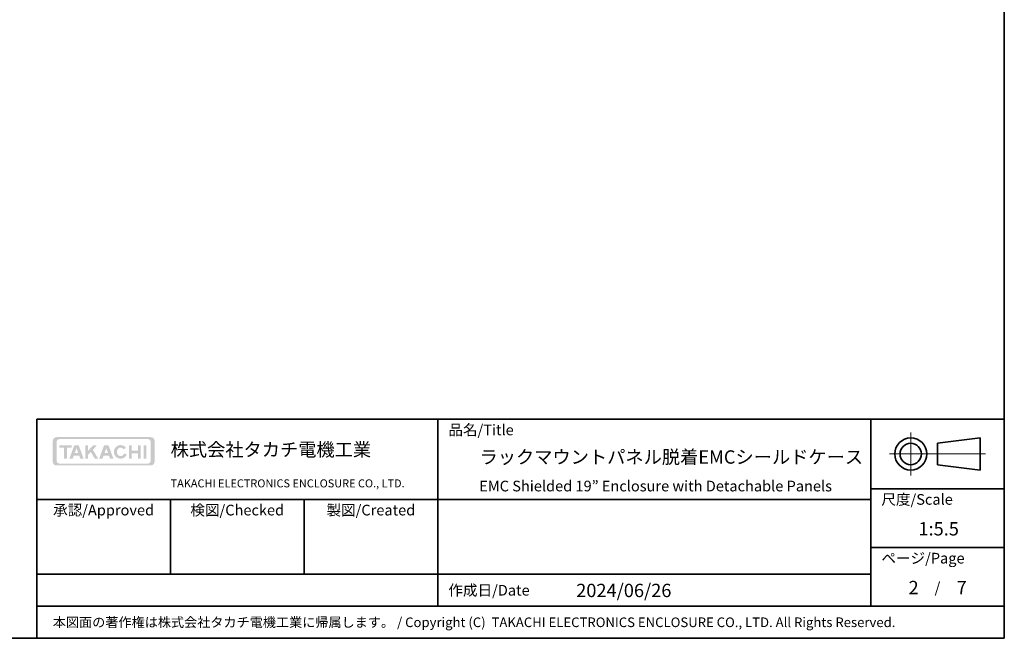
# Model space of a CAD drawing. Units: millimetres. Extents: x 7 to 8865, y 4 to 1550.
# Drawn here: x 1350 to 2363, y 4 to 641 of the extents above; entities that cross this region are included whole.
import ezdxf
from ezdxf.enums import TextEntityAlignment as Align

# ---------------------------------------------------------------- set-up
doc = ezdxf.new("R2010")
doc.units = ezdxf.units.MM
doc.header["$LTSCALE"] = 0.5
for name, color, linetype, lineweight in [('Border (ISO)', 7, 'Continuous', 35), ('Hatch (ISO)', 1, 'Continuous', 18), ('Title (ISO)', 7, 'Continuous', 35)]:
    doc.layers.add(name, color=color, linetype=linetype, lineweight=lineweight)
doc.styles.add('Note Text (TK)', font='MS PGothic.ttf')
doc.styles.add('文字スタイル40', font='MS PGothic.ttf')
doc.styles.add('文字スタイル67', font='arial.ttf')

# ---------------------------------------------------------------- blocks, each defined once
blk = doc.blocks.new('図面枠 tk図枠')
at = {"layer": 'Border (ISO)'}
for p in [(405.4999999999999, 289), (14.50000000000001, 8.000000000000007)]:
    blk.add_line(p, (405.4999999999999, 8.000000000000007), dxfattribs=at)
blk = doc.blocks.new('表題欄 コピー版 tk表題欄')
at = {"layer": 'Hatch (ISO)'}
h = blk.add_hatch(color=256, dxfattribs=at)
edge = h.paths.add_edge_path(flags=0)
edge.add_arc((95.444849922821, 237.346881026017), 0.5958259999999996, 269.9999999999897, 360)
edge.add_line((96.040675922821, 237.3468810260171), (96.04067592282095, 240.7585970260168))
edge.add_arc((95.44484992282096, 240.7585970260169), 0.5958259999999996, 0, 90.0000000000068)
edge.add_line((95.44484992282091, 241.3544230260169), (79.00658192282103, 241.3544230260169))
edge.add_arc((79.00658192282103, 240.7585970260169), 0.5958259999999996, 90, 180)
edge.add_line((78.41075592282102, 240.7585970260168), (78.41075592282081, 237.3468810260171))
edge.add_arc((79.00658192282081, 237.3468810260168), 0.5958259999999996, 180, 270.0000000000205)
edge.add_line((79.00658192282103, 236.7510550260168), (95.44484992282091, 236.751055026017))
edge = h.paths.add_edge_path()
edge.add_line((77.70882392282107, 241.0034570260169), (77.70882392282107, 237.1020210260171))
edge.add_arc((78.41075592282097, 237.102021026017), 0.7019319999998935, 180, 270.000000000008)
edge.add_line((78.41075592282105, 236.4000890260172), (96.04067592282101, 236.4000890260172))
edge.add_arc((96.040675922821, 237.102021026017), 0.7019319999998921, 270, 360)
edge.add_line((96.7426079228209, 237.1020210260171), (96.74260792282098, 241.0034570260169))
edge.add_arc((96.04067592282107, 241.003457026017), 0.7019319999998921, 0, 90.00000000000873)
edge.add_line((96.04067592282095, 241.705389026017), (78.41075592282105, 241.7053890260169))
edge.add_arc((78.41075592282105, 241.0034570260169), 0.7019319999999984, 90.00000000000072, 180)
for points in [[(78.94128592282102, 240.1954190260171), (78.94128592282102, 239.7056990260171), (79.79013392282097, 239.7056990260171), (79.79013392282097, 237.7060090260171), (80.37779792282102, 237.7060090260171), (80.37779792282102, 239.7056990260171), (81.22664592282104, 239.7056990260171), (81.22664592282104, 240.1954190260171)], [(85.55355153134052, 237.7060090260171), (84.81294043548178, 238.9396854897348), (84.28739592282106, 238.3724785432585), (84.28739592282106, 237.7060090260171), (83.76502792282103, 237.7060090260171), (83.76502792282103, 240.1954190260171), (84.28739592282106, 240.1954190260171), (84.28739592282106, 239.1472136578642), (85.2586086041826, 240.1954190260171), (85.97643794456017, 240.1954190260171), (85.18872726044239, 239.3452627384302), (86.172817922821, 237.7060090260171)], [(91.96090243223207, 240.1954190260171), (91.96090243223207, 237.7060090260171), (92.4791894322321, 237.7060090260171), (92.4791894322321, 238.7058540260171), (93.63819343223211, 238.7058540260171), (93.63819343223211, 237.7060090260171), (94.15648043223207, 237.7060090260171), (94.15648043223207, 240.1954190260171), (93.63819343223211, 240.1954190260171), (93.63819343223211, 239.195574026017), (92.4791894322321, 239.195574026017), (92.4791894322321, 240.1954190260171)], [(94.71149643223212, 240.1954190260171), (94.71149643223212, 237.7060090260171), (95.2338644322322, 237.7060090260171), (95.2338644322322, 240.1954190260171)]]:
    blk.add_hatch(color=256, dxfattribs=at).paths.add_polyline_path(points)
h = blk.add_hatch(color=256, dxfattribs=at)
h.paths.add_polyline_path([(82.45967999495221, 238.7589070260171), (81.8218998506899, 238.7589070260171), (82.14078992282104, 239.627313026017)], flags=0)
h.paths.add_polyline_path([(82.64850318183746, 238.2447010260171), (81.63307666380464, 238.2447010260171), (81.43526189659153, 237.7060090260171), (80.81854592282102, 237.7060090260171), (81.73268992282102, 240.1954190260171), (82.54888992282102, 240.1954190260171), (83.46303392282098, 237.7060090260171), (82.84631794905052, 237.7060090260171)])
h = blk.add_hatch(color=256, dxfattribs=at)
h.paths.add_polyline_path([(87.39654585068993, 238.7589070260171), (88.03432599495216, 238.7589070260171), (87.71543592282107, 239.627313026017)], flags=0)
h.paths.add_polyline_path([(87.00990789659151, 237.7060090260171), (87.20772266380467, 238.2447010260171), (88.22314918183736, 238.2447010260171), (88.42096394905047, 237.7060090260171), (89.03767992282091, 237.7060090260171), (88.123535922821, 240.1954190260171), (87.30733592282104, 240.1954190260171), (86.39319192282105, 237.7060090260171)])
h = blk.add_hatch(color=256, dxfattribs=at)
edge = h.paths.add_edge_path()
edge.add_arc((90.39257192282079, 238.9507140260171), 1.273272000000011, 38.55054079078439, 336.5820184016556)
edge.add_line((91.56096443223191, 238.4446700260172), (91.04202846323602, 238.6694270587604))
edge.add_ellipse((90.392571922821, 238.9507140260171), major_axis=(0, -0.7998759999999119), ratio=0.8673469387756529, start_angle=128.5505407907963, end_angle=426.582018401653, ccw=False)
edge.add_line((90.96328818027123, 239.4055047731898), (91.38834540645578, 239.7442231660233))
at = {"layer": 'Title (ISO)'}
for p, q in [((74.70882392282105, 245.052739026017), (255.7088239228211, 245.052739026017)), ((74.70882392282105, 204.052739026017), (74.70882392282105, 245.052739026017)), ((149.7088239228211, 245.052739026017), (149.7088239228211, 210.052739026017)), ((230.7088239228211, 245.052739026017), (230.7088239228211, 210.052739026017)), ((255.7088239228211, 245.052739026017), (255.7088239228211, 204.052739026017)), ((243.2088239228211, 240.552739026017), (251.2088239228211, 241.552739026017)), ((251.2088239228211, 235.552739026017), (251.2088239228211, 241.552739026017)), ((243.2088239228211, 240.552739026017), (243.2088239228211, 236.552739026017)), ((243.2088239228211, 236.552739026017), (251.2088239228211, 235.552739026017)), ((230.7088239228211, 232.052739026017), (255.7088239228211, 232.052739026017)), ((74.70882392282105, 230.052739026017), (230.7088239228211, 230.0527390260171)), ((99.70882392282105, 230.052739026017), (99.70882392282108, 216.052739026017)), ((124.708823922821, 230.052739026017), (124.708823922821, 216.052739026017)), ((230.7088239228211, 221.052739026017), (255.7088239228211, 221.052739026017)), ((74.70882392282105, 216.052739026017), (230.7088239228211, 216.052739026017)), ((255.7088239228211, 210.052739026017), (74.70882392282105, 210.052739026017)), ((74.70882392282105, 204.052739026017), (255.7088239228211, 204.052739026017))]:
    blk.add_line(p, q, dxfattribs=at)
at = {"layer": 'Title (ISO)', "color": 4, "linetype": 'Continuous', "lineweight": 18}
for p, q in [((238.2088239228211, 242.5527390260171), (238.2088239228211, 234.552739026017)), ((252.2088239228211, 238.552739026017), (234.2088239228211, 238.552739026017))]:
    blk.add_line(p, q, dxfattribs=at)
at = {"layer": 'Title (ISO)'}
for radius in [3, 2]:
    blk.add_circle((238.2088239228211, 238.5527390260171), radius, dxfattribs=at)
at = {"layer": 'Title (ISO)', "color": 1, "char_height": 2.000000029802322, "line_spacing_factor": 1.5, "style": 'Note Text (TK)'}
for s, insert, attachment_point in [('\\fＭＳ Ｐゴシック|b0|i0;{\\H2.0000;品名/Title}', (151.708823922821, 243.052739026017), 4), ('\\fＭＳ Ｐゴシック|b0|i0;{\\H2.0000;尺度/Scale}', (232.7088239228211, 230.052739026017), 4), ('\\fＭＳ Ｐゴシック|b0|i0;{\\H2.0000;承認/Approved}', (87.20882392282105, 228.052739026017), 5), ('\\fＭＳ Ｐゴシック|b0|i0;{\\H2.0000;検図/Checked}', (112.208823922821, 228.0527390260171), 5), ('\\fＭＳ Ｐゴシック|b0|i0;{\\H2.0000;製図/Created}', (137.208823922821, 228.052739026017), 5), ('\\fＭＳ Ｐゴシック|b0|i0;{\\H2.0000;ページ/Page}', (232.7088239228211, 219.052739026017), 4), ('\\fＭＳ Ｐゴシック|b0|i0;{\\H2.0000;作成日/Date}', (151.708823922821, 213.052739026017), 4)]:
    blk.add_mtext(s, dxfattribs=dict(at, insert=insert, attachment_point=attachment_point))
at = {"layer": 'Title (ISO)', "color": 7, "line_spacing_factor": 1.5, "style": 'Note Text (TK)'}
for s, insert, char_height, attachment_point in [('株式会社タカチ電機工業', (99.74260792282095, 239.052739026017), 2.5, 4), ('\\fArial|b0|i0;{\\H1.4986;TAKACHI ELECTRONICS ENCLOSURE CO., LTD.}', (99.74260792282095, 233.052739026017), 1.49859994649887, 4), ('\\fＭＳ Ｐゴシック|b0|i0;{\\H2.0000;/}', (243.2088239228211, 213.5527390260171), 2.000000029802322, 5), ('\\fMS PGothic|b0|i0;{\\H1.8000;本図面の著作権は株式会社タカチ電機工業に帰属します。 / Copyright (C)\xa0 TAKACHI ELECTRONICS ENCLOSURE CO., LTD. All Rights Reserved.}', (77.70882392282107, 207.052739026017), 1.800000071525573, 4)]:
    blk.add_mtext(s, dxfattribs=dict(at, insert=insert, char_height=char_height, attachment_point=attachment_point))
at = {"layer": 'Title (ISO)', "color": 7}
for tag, p, height, style in [('<品名>_001', (157.5383693773665, 236.7388185714716), 2.5, 'Note Text (TK)'), ('<Title>_001', (157.4878143697324, 231.5527390111158), 2.000000029802322, '文字スタイル67'), ('<尺度>_001', (239.6434830137302, 223.302739026017), 2.5, 'Note Text (TK)'), ('<型番>_001', (157.6576875571527, 219.9930798731327), 3.000000119209289, '文字スタイル40'), ('作成日_001', (175.6108125591847, 211.7814322078352), 2.5, 'Note Text (TK)'), ('<ページ_No.>_001', (237.7997330137302, 212.302739026017), 2.5, 'Note Text (TK)'), ('<総ページ数>_001', (246.7926307410029, 212.302739026017), 2.5, 'Note Text (TK)')]:
    blk.add_attdef(tag, p, '', height=height, dxfattribs=dict(at, style=style))
at = {"layer": 'Title (ISO)', "color": 7, "style": 'Note Text (TK)'}
blk.add_attdef('<部品サイズ>', text='', height=2.5, dxfattribs=at).set_placement((112.208823922821, 213.052739026017), align=Align.MIDDLE_CENTER)

msp = doc.modelspace()

# ---------------------------------------------------------------- block references
at = {"xscale": 5.5, "yscale": 5.5, "zscale": 5.5}
msp.add_blockref('図面枠 tk図枠', (133, -40.00000000000004), dxfattribs=at)
ref = msp.add_blockref('表題欄 コピー版 tk表題欄', (956.851468424484, -1118.290064643093), dxfattribs=dict(xscale=5.5, yscale=5.5, zscale=5.5))
ref.add_attrib('<品名>_001', 'ラックマウントパネル脱着EMCシールドケース', (1823.3125, 183.7734374999999), dxfattribs={"layer": 'Title (ISO)', "color": 7, "height": 13.75, "style": 'Note Text (TK)'})
ref.add_attrib('<尺度>_001', '1:5.5', (2274.890625, 109.875), dxfattribs={"layer": 'Title (ISO)', "color": 7, "height": 13.75, "style": 'Note Text (TK)'})
ref.add_attrib('作成日_001', '2024/06/26', (1922.749998508719, 46.39062479161649), dxfattribs={"layer": 'Title (ISO)', "color": 7, "height": 13.75, "style": 'Note Text (TK)'})
ref.add_attrib('<Title>_001', 'EMC Shielded 19” Enclosure with Detachable Panels', (1823.034447458012, 155.2499999180435), dxfattribs={"layer": 'Title (ISO)', "color": 7, "height": 11.00000016391277, "style": '文字スタイル67'})
ref.add_attrib('<ページ_No.>_001', '2', (2264.75, 49.37499999999996), dxfattribs={"layer": 'Title (ISO)', "color": 7, "height": 13.75, "style": 'Note Text (TK)'})
ref.add_attrib('<総ページ数>_001', '7', (2314.2109375, 49.37499999999996), dxfattribs={"layer": 'Title (ISO)', "color": 7, "height": 13.75, "style": 'Note Text (TK)'})

doc.saveas('drawing.dxf')
